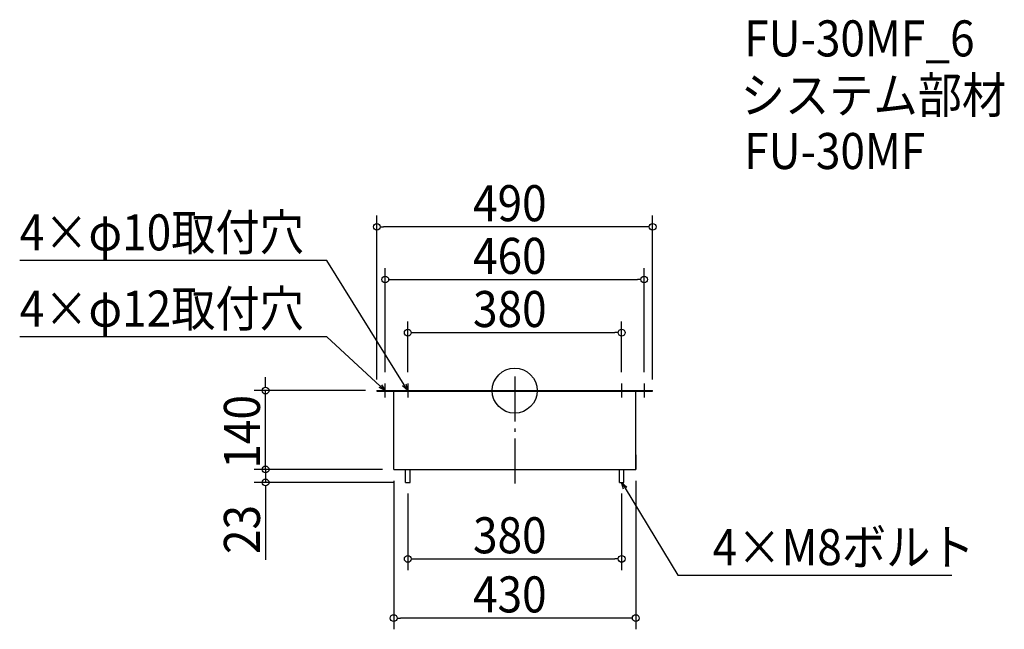
# Model space of a CAD drawing. Extents: x -879 to 870, y -424 to 659.
import ezdxf

# ---------------------------------------------------------------- set-up
doc = ezdxf.new("R2010")
doc.units = 0
doc.header["$LTSCALE"] = 20
doc.header["$MEASUREMENT"] = 0
doc.header["$PDMODE"] = 3
doc.header["$PDSIZE"] = -2
doc.linetypes.add('DASHDOT', pattern=[5.5, 4, -0.6, 0.3, -0.6])
doc.layers.get('0').update_dxf_attribs({"linetype": 'CONTINUOUS'})
for name, color, linetype in [('ARRANGE', 1, 'CONTINUOUS'), ('BASIS', 6, 'DASHDOT'), ('DETAIL', 5, 'CONTINUOUS'), ('ETC', 61, 'CONTINUOUS'), ('NOTE', 4, 'CONTINUOUS'), ('OUTLINE', 3, 'CONTINUOUS'), ('SIZE', 30, 'CONTINUOUS')]:
    doc.layers.add(name, color=color, linetype=linetype)
doc.styles.get("Standard").update_dxf_attribs({"font": 'SIMPLEX.shx', "width": 0.9, "height": 64, "bigfont": 'BIGFONT.shx'})

# ---------------------------------------------------------------- blocks, each defined once
blk = doc.blocks.new('_OPEN30')
at = {"color": 0, "linetype": 'ByBlock'}
for p, q in [((-1, 0.27), (0, 0)), ((0, 0), (-1, -0.27)), ((0, 0), (-1, 0))]:
    blk.add_line(p, q, dxfattribs=at)

msp = doc.modelspace()

# ---------------------------------------------------------------- linework, layer by layer
at = {"layer": 'ARRANGE'}
msp.add_circle((0, 0), 40, dxfattribs=at)
msp.add_point((0, 0), dxfattribs=at)
at = {"layer": 'BASIS'}
msp.add_line((0, 25), (0, -165), dxfattribs=at)
at = {"layer": 'DETAIL'}
for p, q in [((-245, 0), (245, 0)), ((-245, 0), (-245, -1)), ((245, -1), (245, 0)), ((-245, -1), (245, -1)), ((-215, -140), (-215, -1)), ((215, -140), (215, -1)), ((215, -114), (215, -140)), ((-215, -140), (215, -140)), ((-194, -163), (-194, -140)), ((-186, -163), (-186, -140)), ((186, -163), (186, -140)), ((194, -163), (194, -140)), ((-194, -163), (-186, -163)), ((186, -163), (194, -163))]:
    msp.add_line(p, q, dxfattribs=at)
at = {"layer": 'NOTE'}
for p, q in [((-242.5, 0), (-217.5, 0)), ((-230, -12.5), (-230, 12.5)), ((-202.5, 0), (-177.5, 0)), ((-190, 12.5), (-190, -12.5)), ((177.5, 0), (202.5, 0)), ((190, 12.5), (190, -12.5)), ((217.5, 0), (242.5, 0)), ((230, 12.5), (230, -12.5))]:
    msp.add_line(p, q, dxfattribs=at)
for points in [[(-196.3, 10.2), (-333.5, 231), (-879.4, 231)], [(-238.8, 8.1), (-333.5, 95.5), (-879.4, 95.5)], [(196.2, -173.3), (289.6, -328), (776.8, -328)]]:
    msp.add_lwpolyline(points, dxfattribs=at)
at = {"layer": 'OUTLINE'}
for p, q in [((-245, 0), (-245, -1)), ((-245, 0), (245, 0)), ((245, -1), (245, 0)), ((-245, -1), (245, -1)), ((-215, -140), (-215, -1)), ((215, -140), (215, -1)), ((215, -114), (215, -140)), ((-215, -140), (215, -140)), ((-194, -163), (-194, -140)), ((-186, -163), (-186, -140)), ((186, -163), (186, -140)), ((194, -163), (194, -140)), ((-194, -163), (-186, -163)), ((186, -163), (194, -163))]:
    msp.add_line(p, q, dxfattribs=at)
at = {"layer": 'SIZE'}
for p, q in [((-245, 20), (-245, 310.8)), ((245, 20), (245, 310.8)), ((-239, 290.8), (-233, 290.8)), ((233, 290.8), (-233, 290.8)), ((239, 290.8), (233, 290.8)), ((-230, 32.5), (-230, 217.3)), ((230, 32.5), (230, 217.3)), ((-224, 197.3), (-218, 197.3)), ((-218, 197.3), (218, 197.3)), ((224, 197.3), (218, 197.3)), ((-190, 32.5), (-190, 122.9)), ((190, 32.5), (190, 122.9)), ((-184, 102.9), (-178, 102.9)), ((-178, 102.9), (178, 102.9)), ((184, 102.9), (178, 102.9)), ((-442.6, 12), (-442.6, 24)), ((-265, 0), (-462.6, 0)), ((-442.6, 6), (-442.6, 12)), ((-442.6, -140), (-442.6, 0)), ((-442.6, -128), (-442.6, -116)), ((-442.6, -134), (-442.6, -128)), ((-235, -140), (-462.6, -140)), ((-235, -140), (-462.6, -140)), ((-442.6, -140), (-442.6, -163)), ((-442.6, -146), (-442.6, -152)), ((-442.6, -152), (-442.6, -164)), ((-214, -163), (-462.6, -163)), ((-442.6, -169), (-442.6, -175)), ((-215, -160), (-215, -423.9)), ((215, -160), (215, -423.9)), ((-442.6, -175), (-442.6, -300.3)), ((-190, -183), (-190, -318.9)), ((190, -183), (190, -318.9)), ((-184, -298.9), (-178, -298.9)), ((-178, -298.9), (178, -298.9)), ((184, -298.9), (178, -298.9)), ((-209, -403.9), (-203, -403.9)), ((203, -403.9), (-203, -403.9)), ((209, -403.9), (203, -403.9))]:
    msp.add_line(p, q, dxfattribs=at)
for centre in [(-245, 290.8), (245, 290.8), (-230, 197.3), (230, 197.3), (-190, 102.9), (190, 102.9), (-442.6, 0), (-442.6, -140), (-442.6, -140), (-442.6, -163), (-190, -298.9), (190, -298.9), (-215, -403.9), (215, -403.9)]:
    msp.add_circle(centre, 6, dxfattribs=at)

# ---------------------------------------------------------------- block references
at = {"layer": 'NOTE', "yscale": 12, "zscale": 12}
for p, xscale, rotation in [((-230, 0), 11.99999999999993, 317.3070480795396), ((-190, 0), 11.99999999999998, 301.8524288114908), ((190, -163), 12.00000000000006, 121.1254729019861)]:
    msp.add_blockref('_OPEN30', p, dxfattribs=dict(at, xscale=xscale, rotation=rotation))

# ---------------------------------------------------------------- texts
at = {"layer": 'ETC', "width": 0.9}
for s, p in [('FU-30MF_6', (407.7, 593.5)), ('システム部材', (401.5, 492.7)), ('FU-30MF', (407.7, 393.5))]:
    msp.add_text(s, height=64, dxfattribs=at).set_placement(p)
at = {"layer": 'NOTE', "width": 0.9}
for s, p in [('4×φ10取付穴', (-879.4, 249)), ('4×φ12取付穴', (-879.4, 113.5)), ('4×M8ボルト', (351.6, -310))]:
    msp.add_text(s, height=64, dxfattribs=at).set_placement(p)
at = {"layer": 'SIZE', "width": 0.9}
for s, p in [('490', (-74.1, 300.8)), ('460', (-74.1, 207.3)), ('380', (-74.1, 112.9)), ('380', (-74.1, -288.9)), ('430', (-74.1, -393.9))]:
    msp.add_text(s, height=64, dxfattribs=at).set_placement(p)
for s, p in [('140', (-452.6, -138.6)), ('23', (-452.6, -290.3))]:
    msp.add_text(s, height=64, rotation=90, dxfattribs=at).set_placement(p)

doc.saveas('drawing.dxf')
